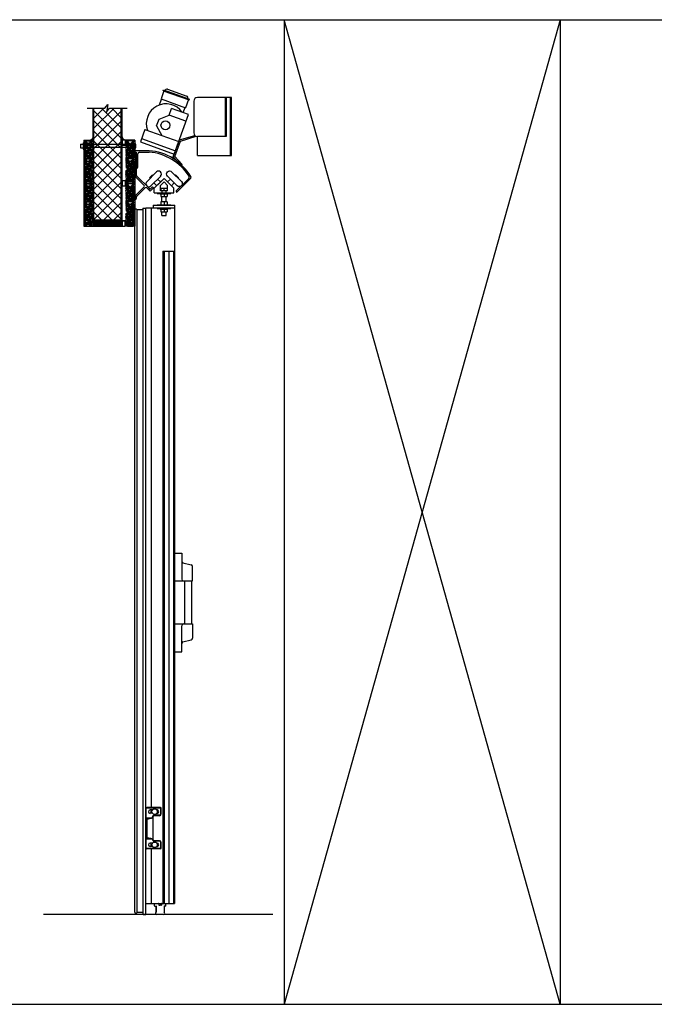
# Model space of a CAD drawing. Units: inches. Extents: x -62 to 1173, y -234 to 168.
# Drawn here: x 191 to 279, y -234 to -96 of the extents above; entities that cross this region are included whole.
import ezdxf

# ---------------------------------------------------------------- set-up
doc = ezdxf.new("R2010")
doc.units = ezdxf.units.IN
doc.header["$MEASUREMENT"] = 0
for name, color, linetype in [('A-DRAGON-CHANNEL', 3, 'Continuous'), ('A-DRAGON-DOOR-INTR', 150, 'Continuous'), ('A-DRAGON-GFX-1FIN', 9, 'Continuous'), ('A-DRAGON-INTR', 150, 'Continuous'), ('A-DRAGON-SCREW-HIDDEN', 1, 'Continuous'), ('A-DRAGON-SECTION', 4, 'Continuous'), ('A-DRAGON-WALL-PATT', 9, 'Continuous'), ('A-DRAGON-WALL-REFG', 2, 'Continuous')]:
    doc.layers.add(name, color=color, linetype=linetype)
pattern_1 = [(258.0128, (291.778797, -85.876357), (-1.214100514, -5.897114456), [0.067268, -6.659544]), (214.9697, (291.764826, -85.942158), (4.9461550513, 3.4330092006), [0.115434, -11.4279625]), (162.5104, (291.670233, -86.008318), (7.080125168, -2.263145797), [0.081394, -8.058016]), (297.2737, (291.563858, -86.214071), (-4.566989096, 8.91025317), [0.105119, -10.406779]), (322.8337, (291.612028, -86.307504), (-5.1650669016, 3.9461483926), [0.1030775, -10.2046865]), (27.2737, (291.69417, -86.369776), (-8.91025317, -4.566989096), [0.105119, -10.406779]), (67.6942, (291.787602, -86.321607), (-3.129170704, -7.5801247006), [0.1390145, -13.7624245]), (102.2553, (291.840365, -86.192994), (-2.468905484, 11.2762805004), [0.131244, -12.9931605]), (151.4296, (291.812506, -86.064741), (-6.71410394, 3.629160917), [0.105475, -10.4420365]), (205.2364, (291.719874, -86.0143), (5.013138014, 2.316991201), [0.120416, -5.9003815]), (252.3974, (291.610951, -86.065639), (-2.4461575853, -7.76313813), [0.155724, -15.4166875]), (168.8141, (291.99504, -85.9709), (-4.531089518, 0.848074311), [0.0531505, -5.261922]), (201.4692, (291.9429, -85.96059), (6.1291663594, 2.383970742), [0.1011185, -10.0107555]), (255, (291.8488, -85.9976), (0.2500001, -0.4330128), [0.0707105, -0.636396]), (233.1986, (291.788486, -85.96314), (1.66506306, 2.11602591), [0.038079, -3.7698075]), (321.8014, (291.76568, -85.99363), (-1.18301273, 1.04903825), [0.0538515, -2.638731]), (60.9638, (291.808, -86.02693), (0.79903663, 1.616025985), [0.0874645, -2.8280115]), (191.5651, (291.85045, -85.95046), (1.1160252, 0.0669881), [0.0632455, -1.5178935]), (46.3895, (291.514528, -86.13863), (3.580129793, 3.7990354985), [0.0886, -8.7714225]), (100.3462, (291.57564, -86.07448), (1.017951784, -5.763139457), [0.0743305, -7.358704]), (323.1986, (291.80045, -85.863857), (-2.11602591, 1.66506306), [0.0761575, -3.731729]), (13.6105, (291.86143, -85.909478), (-5.080126148, -1.200965601), [0.0886, -8.7714225]), (9.444, (291.66953, -86.407097), (-2.665063307, -0.38397679), [0.08544, -4.186562]), (324.7751, (291.75381, -86.393078), (-4.915060983, 3.513143155), [0.071589, -7.0873215]), (96.8014, (292.05478, -86.29437), (-0.383973955, 2.665063724), [0.0761575, -3.731729]), (47.354, (292.04576, -86.218748), (-4.629167373, -4.982048932), [0.0838155, -8.297712]), (99.444, (291.8426, -86.41687), (0.38397679, -2.665063307), [0.04272, -4.229282]), (131.3099, (292.0288, -86.30937), (-1.43301186, 1.48205173), [0.025495, -2.5240145]), (195.9638, (292.01197, -86.29022), (1.54903786, 0.31698828), [0.1030775, -1.958475]), (216.009, (291.912865, -86.318568), (4.080127082, 2.933012344), [0.095525, -9.4569615]), (333.6901, (291.8305, -86.0659), (-0.93301317, 0.61602488), [0.072111, -1.7306645]), (23.1572, (291.895137, -86.097863), (7.861217657, 3.3839709744), [0.125897, -12.4637815]), (90.9454, (292.01089, -86.048353), (0.017949277, -4.031089087), [0.051478, -5.096337]), (120, (292.01004, -85.9969), (-0.6830127, 0.1830127), [0.03, -0.47]), (150.2564, (291.896704, -86.310578), (3.482049207, -2.031091255), [0.069462, -6.87676]), (78.0128, (291.836394, -86.276116), (1.214100514, 5.897114456), [0.134536, -6.592276]), (30, (291.86434, -86.1445), (0.1830127, 0.6830127), [0.13, -0.37]), (355.3048, (291.97692, -86.079514), (-6.080126685, 0.531094077), [0.079057, -7.826637]), (284.0546, (292.05571, -86.085985), (0.56698738, -1.982050835), [0.072801, -3.567254]), (237.646, (292.07339, -86.156607), (-5.727237592, -9.0801293106), [0.1185325, -11.734737]), (205.4261, (292.009958, -86.256738), (-5.8791640666, -2.816989689), [0.1253995, -12.414537])]
pattern_2 = [(258.0128, (291.778797, -79.876357), (-1.214100514, -5.897114456), [0.067268, -6.659544]), (214.9697, (291.764826, -79.942158), (4.9461550513, 3.4330092006), [0.115434, -11.4279625]), (162.5104, (291.670233, -80.008318), (7.080125168, -2.263145797), [0.081394, -8.058016]), (297.2737, (291.563858, -80.214071), (-4.566989096, 8.91025317), [0.105119, -10.406779]), (322.8337, (291.612028, -80.307504), (-5.1650669016, 3.9461483926), [0.1030775, -10.2046865]), (27.2737, (291.69417, -80.369776), (-8.91025317, -4.566989096), [0.105119, -10.406779]), (67.6942, (291.787602, -80.321607), (-3.129170704, -7.5801247006), [0.1390145, -13.7624245]), (102.2553, (291.840365, -80.192994), (-2.468905484, 11.2762805004), [0.131244, -12.9931605]), (151.4296, (291.812506, -80.064741), (-6.71410394, 3.629160917), [0.105475, -10.4420365]), (205.2364, (291.719874, -80.0143), (5.013138014, 2.316991201), [0.120416, -5.9003815]), (252.3974, (291.610951, -80.065639), (-2.4461575853, -7.76313813), [0.155724, -15.4166875]), (168.8141, (291.99504, -79.9709), (-4.531089518, 0.848074311), [0.0531505, -5.261922]), (201.4692, (291.9429, -79.96059), (6.1291663594, 2.383970742), [0.1011185, -10.0107555]), (255, (291.8488, -79.9976), (0.2500001, -0.4330128), [0.0707105, -0.636396]), (233.1986, (291.788486, -79.96314), (1.66506306, 2.11602591), [0.038079, -3.7698075]), (321.8014, (291.76568, -79.99363), (-1.18301273, 1.04903825), [0.0538515, -2.638731]), (60.9638, (291.808, -80.02693), (0.79903663, 1.616025985), [0.0874645, -2.8280115]), (191.5651, (291.85045, -79.95046), (1.1160252, 0.0669881), [0.0632455, -1.5178935]), (46.3895, (291.514528, -80.13863), (3.580129793, 3.7990354985), [0.0886, -8.7714225]), (100.3462, (291.57564, -80.07448), (1.017951784, -5.763139457), [0.0743305, -7.358704]), (323.1986, (291.80045, -79.863857), (-2.11602591, 1.66506306), [0.0761575, -3.731729]), (13.6105, (291.86143, -79.909478), (-5.080126148, -1.200965601), [0.0886, -8.7714225]), (9.444, (291.66953, -80.407097), (-2.665063307, -0.38397679), [0.08544, -4.186562]), (324.7751, (291.75381, -80.393078), (-4.915060983, 3.513143155), [0.071589, -7.0873215]), (96.8014, (292.05478, -80.29437), (-0.383973955, 2.665063724), [0.0761575, -3.731729]), (47.354, (292.04576, -80.218748), (-4.629167373, -4.982048932), [0.0838155, -8.297712]), (99.444, (291.8426, -80.41687), (0.38397679, -2.665063307), [0.04272, -4.229282]), (131.3099, (292.0288, -80.30937), (-1.43301186, 1.48205173), [0.025495, -2.5240145]), (195.9638, (292.01197, -80.29022), (1.54903786, 0.31698828), [0.1030775, -1.958475]), (216.009, (291.912865, -80.318568), (4.080127082, 2.933012344), [0.095525, -9.4569615]), (333.6901, (291.8305, -80.0659), (-0.93301317, 0.61602488), [0.072111, -1.7306645]), (23.1572, (291.895137, -80.097863), (7.861217657, 3.3839709744), [0.125897, -12.4637815]), (90.9454, (292.01089, -80.048353), (0.017949277, -4.031089087), [0.051478, -5.096337]), (120, (292.01004, -79.9969), (-0.6830127, 0.1830127), [0.03, -0.47]), (150.2564, (291.896704, -80.310578), (3.482049207, -2.031091255), [0.069462, -6.87676]), (78.0128, (291.836394, -80.276116), (1.214100514, 5.897114456), [0.134536, -6.592276]), (30, (291.86434, -80.1445), (0.1830127, 0.6830127), [0.13, -0.37]), (355.3048, (291.97692, -80.079514), (-6.080126685, 0.531094077), [0.079057, -7.826637]), (284.0546, (292.05571, -80.085985), (0.56698738, -1.982050835), [0.072801, -3.567254]), (237.646, (292.07339, -80.156607), (-5.727237592, -9.0801293106), [0.1185325, -11.734737]), (205.4261, (292.009958, -80.256738), (-5.8791640666, -2.816989689), [0.1253995, -12.414537])]
pattern_3 = [(281.9872, (114.758137, -85.876357), (1.214100514, -5.897114456), [0.067268, -6.659544]), (325.0303, (114.772108, -85.942158), (-4.9461550513, 3.4330092006), [0.115434, -11.4279625]), (17.4896, (114.8667, -86.008318), (-7.080125168, -2.263145797), [0.081394, -8.058016]), (242.7263, (114.973076, -86.214071), (4.566989096, 8.91025317), [0.105119, -10.406779]), (217.1663, (114.924906, -86.307504), (5.1650669016, 3.9461483926), [0.1030775, -10.2046865]), (152.7263, (114.842765, -86.369776), (8.91025317, -4.566989096), [0.105119, -10.406779]), (112.3058, (114.749332, -86.321607), (3.129170704, -7.5801247006), [0.1390145, -13.7624245]), (77.7447, (114.69657, -86.192994), (2.468905484, 11.2762805004), [0.131244, -12.9931605]), (28.5704, (114.724428, -86.064741), (6.71410394, 3.629160917), [0.105475, -10.4420365]), (334.7636, (114.81706, -86.0143), (-5.013138014, 2.316991201), [0.120416, -5.9003815]), (287.6026, (114.925983, -86.065639), (2.4461575853, -7.76313813), [0.155724, -15.4166875]), (11.1859, (114.541893, -85.9709), (4.531089518, 0.848074311), [0.0531505, -5.261922]), (338.5308, (114.594034, -85.96059), (-6.1291663594, 2.383970742), [0.1011185, -10.0107555]), (285, (114.68814, -85.9976), (-0.2500001, -0.4330128), [0.0707105, -0.636396]), (306.8014, (114.74845, -85.96314), (-1.66506306, 2.11602591), [0.038079, -3.7698075]), (218.1986, (114.77126, -85.99363), (1.18301273, 1.04903825), [0.0538515, -2.638731]), (119.0362, (114.72894, -86.02693), (-0.79903663, 1.616025985), [0.0874645, -2.8280115]), (348.4349, (114.68649, -85.95046), (-1.1160252, 0.0669881), [0.0632455, -1.5178935]), (133.6105, (115.022406, -86.13863), (-3.580129793, 3.7990354985), [0.0886, -8.7714225]), (79.6538, (114.961294, -86.07448), (-1.017951784, -5.763139457), [0.0743305, -7.358704]), (216.8014, (114.736486, -85.863857), (2.11602591, 1.66506306), [0.0761575, -3.731729]), (166.3895, (114.675505, -85.909478), (5.080126148, -1.200965601), [0.0886, -8.7714225]), (170.556, (114.867406, -86.407097), (2.665063307, -0.38397679), [0.08544, -4.186562]), (215.2249, (114.783124, -86.393078), (4.915060983, 3.513143155), [0.071589, -7.0873215]), (83.1986, (114.482156, -86.29437), (0.383973955, 2.665063724), [0.0761575, -3.731729]), (132.646, (114.491175, -86.218748), (4.629167373, -4.982048932), [0.0838155, -8.297712]), (80.556, (114.69433, -86.41687), (-0.38397679, -2.665063307), [0.04272, -4.229282]), (48.6901, (114.50814, -86.30937), (1.43301186, 1.48205173), [0.025495, -2.5240145]), (344.0362, (114.52497, -86.29022), (-1.54903786, 0.31698828), [0.1030775, -1.958475]), (323.991, (114.62407, -86.318568), (-4.080127082, 2.933012344), [0.095525, -9.4569615]), (206.3099, (114.70644, -86.0659), (0.93301317, 0.61602488), [0.072111, -1.7306645]), (156.8428, (114.641797, -86.097863), (-7.861217657, 3.3839709744), [0.125897, -12.4637815]), (89.0546, (114.526044, -86.048353), (-0.017949277, -4.031089087), [0.051478, -5.096337]), (60, (114.5269, -85.9969), (0.6830127, 0.1830127), [0.03, -0.47]), (29.7436, (114.64023, -86.310578), (-3.482049207, -2.031091255), [0.069462, -6.87676]), (101.9872, (114.70054, -86.276116), (-1.214100514, 5.897114456), [0.134536, -6.592276]), (150, (114.6726, -86.1445), (-0.1830127, 0.6830127), [0.13, -0.37]), (184.6952, (114.560015, -86.079514), (6.080126685, 0.531094077), [0.079057, -7.826637]), (255.9454, (114.48122, -86.085985), (-0.56698738, -1.982050835), [0.072801, -3.567254]), (302.354, (114.463544, -86.156607), (5.727237592, -9.0801293106), [0.1185325, -11.734737]), (334.5739, (114.526976, -86.256738), (5.8791640666, -2.816989689), [0.1253995, -12.414537])]

# ---------------------------------------------------------------- blocks, each defined once
blk = doc.blocks.new('roller rail')
for p, q in [((3.29, 0.24), (5.07, 2.02)), ((4.96, 2.62), (4.82, 2.47)), ((5.07, 2.23), (4.82, 2.47)), ((5.45, 2.12), (4.96, 2.62)), ((4.99, 1.66), (5.45, 2.12)), ((6.2, 0.24), (4.99, 1.45)), ((0, 0.2), (3.19, 0.2)), ((0, 0), (0, 0.2)), ((0, 0), (3.19, 0)), ((3.44, 0.1), (4.64, 1.31)), ((6.06, 0.1), (4.85, 1.31)), ((6.31, 0.2), (6.48, 0.2)), ((6.31, 0), (6.58, 0)), ((6.58, 0), (6.58, 0.1))]:
    blk.add_line(p, q)
for centre, radius, start, end in [((5.1, 1.56), 0.15, 135, 225), ((4.96, 2.12), 0.15, 315, 45), ((3.19, 0.35), 0.15, 270, 315), ((3.19, 0.35), 0.35, 270, 315), ((4.75, 1.2), 0.15, 45, 135), ((6.31, 0.35), 0.35, 225, 270), ((6.31, 0.35), 0.15, 225, 270), ((6.48, 0.1), 0.1, 0, 90)]:
    blk.add_arc(centre, radius, start, end)
blk = doc.blocks.new('wheel1')
for p, q in [((-1.4, 0.57), (-0.04, 1.93)), ((-0.99, 1.12), (-0.59, 1.52)), ((-0.59, 1.52), (-0.52, 1.45)), ((-0.99, 1.12), (-0.92, 1.05)), ((-0.82, -0.02), (0.55, 1.35)), ((-0.79, 1.32), (-0.72, 1.25)), ((0, 0), (-0.4, 0.4)), ((0.53, 0.53), (0.13, 0.93))]:
    blk.add_line(p, q)
for centre, start, end in [((0.25, 1.64), 315, 135), ((-1.11, 0.28), 135, 315)]:
    blk.add_arc(centre, 0.412, start, end)
blk = doc.blocks.new('A$C632F5389')
for p, q in [((2, 9.03), (0, 9.03)), ((0, 9.03), (0, 8.83)), ((0, 8.83), (0.2, 8.83)), ((0.4, 6.72), (0.4, 8.58)), ((0.65, 8.83), (2, 8.83)), ((2.7, 3.79), (4.07, 5.17)), ((3.19, 4.28), (3.72, 4.81)), ((3.57, 4.17), (4.07, 4.67)), ((3.57, 3.42), (3.57, 4.17)), ((5.45, 3.79), (4.07, 5.17)), ((4.57, 4.17), (4.07, 4.67)), ((4.57, 3.42), (4.57, 4.17)), ((5.77, 3.42), (7.51, 5.17)), ((5.91, 3.28), (7.77, 5.14)), ((2.7, 3.17), (2.7, 3.79)), ((2.7, 3.17), (5.45, 3.17)), ((3.12, 3.08), (3.12, 3.17)), ((3.12, 3.08), (5.03, 3.08)), ((3.55, 3.08), (3.55, 3.01)), ((3.55, 3.01), (4.6, 3.01)), ((3.76, 3.42), (3.57, 3.42)), ((3.62, 3.82), (4.52, 3.82)), ((3.62, 3.82), (3.62, 3.42)), ((3.62, 3.01), (3.62, 2.63)), ((3.76, 3.42), (3.76, 3.17)), ((4.39, 3.42), (3.76, 3.42)), ((4.07, 3.42), (4.07, 3.82)), ((4.07, 3.01), (4.07, 2.63)), ((4.57, 3.42), (4.39, 3.42)), ((4.39, 3.17), (4.39, 3.42)), ((4.52, 3.82), (4.52, 3.42)), ((4.52, 3.01), (4.52, 2.63)), ((4.6, 3.08), (4.6, 3.01)), ((5.03, 3.17), (5.03, 3.08)), ((5.45, 3.17), (5.45, 3.79)), ((2.57, 1.42), (2.57, 1.04)), ((2.57, 1.42), (5.57, 1.42)), ((3.12, 1.5), (5.03, 1.5)), ((3.12, 1.42), (3.12, 1.5)), ((3.62, 2.63), (4.52, 2.63)), ((3.62, 1.88), (3.62, 1.5)), ((4.52, 1.88), (3.62, 1.88)), ((3.76, 1.88), (3.76, 2.63)), ((4.07, 1.88), (4.07, 1.5)), ((4.39, 1.88), (4.39, 2.63)), ((4.52, 1.88), (4.52, 1.5)), ((5.03, 1.5), (5.03, 1.42)), ((5.57, 1.04), (5.57, 1.42)), ((5.57, 1.04), (2.57, 1.04)), ((3.12, 0.96), (3.12, 1.04)), ((3.12, 0.96), (5.03, 0.96)), ((3.55, 0.96), (3.55, 0.88)), ((3.55, 0.88), (4.6, 0.88)), ((3.62, 0.88), (3.62, 0.5)), ((3.62, 0.5), (4.52, 0.5)), ((3.76, 0), (3.76, 0.5)), ((3.76, 0), (4.39, 0)), ((4.07, 0.88), (4.07, 0.5)), ((4.39, 0), (4.39, 0.5)), ((4.52, 0.88), (4.52, 0.5)), ((4.6, 0.96), (4.6, 0.88)), ((5.03, 1.04), (5.03, 0.96))]:
    blk.add_line(p, q)
for centre, radius, start, end in [((0.65, 8.58), 0.25, 90, 180), ((1.4, 1.58), 7.48, 31.1167, 85.4074), ((1.4, 1.57), 7.29, 32.4189, 85.251), ((0.21, 6.72), 0.188, 270, 0), ((7.34, 5.34), 0.25, 315, 32.2158), ((7.59, 5.31), 0.25, 315, 30.9304), ((5.84, 3.35), 0.1, 135, 315)]:
    blk.add_arc(centre, radius, start, end)
at = {"rotation": 270}
blk.add_blockref('roller rail', (0, 8.83), dxfattribs=at)
blk.add_blockref('wheel1', (3.05, 4.14))
at = {"xscale": -1}
blk.add_blockref('wheel1', (5.09, 4.15), dxfattribs=at)
blk = doc.blocks.new('Face Casing - Backup Casing')
at = {"layer": 'A-DRAGON-DOOR-INTR'}
for p, q in [((-6, 1.25), (0, 1.25)), ((-6, 1.25), (-6, 0)), ((-6, 1.25), (0, 1.25)), ((-6, 1.25), (-6, 0)), ((-6, 1.25), (0, 1.25)), ((-6, 1.25), (-6, 0)), ((-6, 0), (-5.5, 0)), ((-6, 0), (-5.5, 0)), ((-6, 0), (-5.5, 0)), ((-5.88, 1.12), (-5.75, 1.12)), ((-5.88, 1.12), (-5.88, 0.12)), ((-5.88, 1.12), (-5.75, 1.12)), ((-5.88, 1.12), (-5.88, 0.12)), ((-5.88, 1.12), (-5.75, 1.12)), ((-5.88, 1.12), (-5.88, 0.12)), ((-5.75, 0.12), (-5.88, 0.12)), ((-5.75, 0.12), (-5.88, 0.12)), ((-5.75, 0.12), (-5.88, 0.12)), ((-5.75, 0.88), (-5.75, 1.12)), ((-5.75, 0.88), (-5.75, 1.12)), ((-5.75, 0.88), (-5.75, 1.12)), ((-5.62, 0.88), (-5.75, 0.88)), ((-5.62, 0.88), (-5.75, 0.88)), ((-5.62, 0.88), (-5.75, 0.88)), ((-5.62, 0.38), (-5.75, 0.38)), ((-5.75, 0.38), (-5.75, 0.12)), ((-5.62, 0.38), (-5.75, 0.38)), ((-5.75, 0.38), (-5.75, 0.12)), ((-5.62, 0.38), (-5.75, 0.38)), ((-5.75, 0.38), (-5.75, 0.12)), ((-5.62, 1.12), (-5.62, 0.88)), ((-5.62, 1.12), (-3.5, 1.12)), ((-5.62, 1.12), (-5.62, 0.88)), ((-5.62, 1.12), (-3.5, 1.12)), ((-5.62, 1.12), (-5.62, 0.88)), ((-5.62, 1.12), (-3.5, 1.12)), ((-5.62, 0.12), (-5.62, 0.38)), ((-5.62, 0.12), (-5.62, 0.38)), ((-5.62, 0.12), (-5.62, 0.38)), ((-5.5, 0.12), (-5.62, 0.12)), ((-5.5, 0.12), (-5.62, 0.12)), ((-5.5, 0.12), (-5.62, 0.12)), ((-5.5, 0), (-5.5, 0.12)), ((-5.5, 0), (-5.5, 0.12)), ((-5.5, 0), (-5.5, 0.12)), ((-3.5, 1.12), (-3.5, 0)), ((-3.5, 1.12), (-3.5, 0)), ((-3.5, 1.12), (-3.5, 0)), ((-3.5, 0), (-3, 0)), ((-3.5, 0), (-3, 0)), ((-3.5, 0), (-3, 0)), ((-3.37, 1.12), (-3.37, 0.12)), ((-3.37, 1.12), (-3.25, 1.12)), ((-3.37, 1.12), (-3.37, 0.12)), ((-3.37, 1.12), (-3.25, 1.12)), ((-3.37, 1.12), (-3.37, 0.12)), ((-3.37, 1.12), (-3.25, 1.12)), ((-3.25, 0.12), (-3.37, 0.12)), ((-3.25, 0.12), (-3.37, 0.12)), ((-3.25, 0.12), (-3.37, 0.12)), ((-3.25, 0.88), (-3.25, 1.12)), ((-3.25, 0.88), (-3.25, 1.12)), ((-3.25, 0.88), (-3.25, 1.12)), ((-3.12, 0.88), (-3.25, 0.88)), ((-3.12, 0.88), (-3.25, 0.88)), ((-3.12, 0.88), (-3.25, 0.88)), ((-3.12, 0.38), (-3.25, 0.38)), ((-3.25, 0.38), (-3.25, 0.12)), ((-3.12, 0.38), (-3.25, 0.38)), ((-3.25, 0.38), (-3.25, 0.12)), ((-3.12, 0.38), (-3.25, 0.38)), ((-3.25, 0.38), (-3.25, 0.12)), ((-3.12, 1.12), (-3.12, 0.88)), ((-3.12, 1.12), (-0.36, 1.12)), ((-3.12, 1.12), (-3.12, 0.88)), ((-3.12, 1.12), (-0.36, 1.12)), ((-3.12, 1.12), (-3.12, 0.88)), ((-3.12, 1.12), (-0.36, 1.12)), ((-3.12, 0.12), (-3.12, 0.38)), ((-3.12, 0.12), (-3.12, 0.38)), ((-3.12, 0.12), (-3.12, 0.38)), ((-3, 0.12), (-3.12, 0.12)), ((-3, 0.12), (-3.12, 0.12)), ((-3, 0.12), (-3.12, 0.12)), ((-3, 0), (-3, 0.12)), ((-3, 0), (-3, 0.12)), ((-3, 0), (-3, 0.12)), ((-0.36, 0.12), (-0.48, 0.12)), ((-0.48, 0.12), (-0.48, 0)), ((-0.36, 0.12), (-0.48, 0.12)), ((-0.48, 0.12), (-0.48, 0)), ((-0.36, 0.12), (-0.48, 0.12)), ((-0.48, 0.12), (-0.48, 0)), ((-0.48, 0), (0, 0)), ((-0.48, 0), (0, 0)), ((-0.48, 0), (0, 0)), ((-0.36, 1.12), (-0.36, 0.12)), ((-0.36, 1.12), (-0.36, 0.12)), ((-0.36, 1.12), (-0.36, 0.12)), ((-0.22, 1.02), (-0.23, 1.02)), ((-0.23, 1.02), (-0.23, 0.23)), ((-0.22, 1.02), (-0.23, 1.02)), ((-0.23, 1.02), (-0.23, 0.23)), ((-0.22, 1.02), (-0.23, 1.02)), ((-0.23, 1.02), (-0.23, 0.23)), ((-0.22, 0.23), (-0.23, 0.23)), ((-0.22, 0.23), (-0.23, 0.23)), ((-0.22, 0.23), (-0.23, 0.23)), ((-0.06, 1.02), (-0.14, 1.02)), ((-0.06, 1.02), (-0.14, 1.02)), ((-0.06, 1.02), (-0.14, 1.02)), ((-0.06, 0.23), (-0.14, 0.23)), ((-0.06, 0.23), (-0.14, 0.23)), ((-0.06, 0.23), (-0.14, 0.23)), ((-0.06, 0.88), (-0.06, 1.02)), ((-0.06, 0.88), (-0.06, 1.02)), ((-0.06, 0.88), (-0.06, 1.02)), ((0, 0.88), (-0.06, 0.88)), ((0, 0.88), (-0.06, 0.88)), ((0, 0.88), (-0.06, 0.88)), ((0, 0.38), (-0.06, 0.38)), ((-0.06, 0.38), (-0.06, 0.23)), ((0, 0.38), (-0.06, 0.38)), ((-0.06, 0.38), (-0.06, 0.23)), ((0, 0.38), (-0.06, 0.38)), ((-0.06, 0.38), (-0.06, 0.23)), ((0, 1.25), (0, 0.88)), ((0, 1.25), (0, 0.88)), ((0, 1.25), (0, 0.88)), ((0, 0.38), (0, 0)), ((0, 0.38), (0, 0)), ((0, 0.38), (0, 0))]:
    blk.add_line(p, q, dxfattribs=at)
for centre, start, end in [((-0.18, 1.07), 313.9455, 226.0545), ((-0.18, 1.07), 313.9455, 226.0545), ((-0.18, 1.07), 313.9455, 226.0545), ((-0.18, 0.18), 133.9455, 46.0545), ((-0.18, 0.18), 133.9455, 46.0545), ((-0.18, 0.18), 133.9455, 46.0545)]:
    blk.add_arc(centre, 0.0625, start, end, dxfattribs=at)
blk = doc.blocks.new('A$C4C671529')
at = {"layer": 'A-DRAGON-CHANNEL'}
for p, q in [((0, 1), (0, 0)), ((0.62, 0), (0.98, 0.35)), ((0.98, 0.35), (3.33, 0.35)), ((0, 0), (0.62, 0))]:
    blk.add_line(p, q, dxfattribs=at)
blk = doc.blocks.new('A$C570B1187')
at = {"layer": 'A-DRAGON-CHANNEL'}
for p, q in [((0.18, 0.12), (0.06, 0.12)), ((0.18, 0), (0.18, 0.12)), ((0.62, 0), (0.62, 0.12)), ((0.74, 0.12), (0.62, 0.12)), ((0, 0), (0.8, 0))]:
    blk.add_line(p, q, dxfattribs=at)
blk = doc.blocks.new('A$C32F91B67')
for p, q in [((0, 0.37), (0.69, 0.37)), ((0, 0.37), (0, 0)), ((0.69, 0), (0.69, 0.37)), ((0.69, 0), (0, 0))]:
    blk.add_line(p, q)
blk = doc.blocks.new('A$C0C3A757F')
for p, q in [((3.28, 10.4), (2.88, 9.28)), ((3.19, 10.43), (3.23, 10.55)), ((3.19, 10.43), (6.78, 9.15)), ((3.23, 10.55), (6.82, 9.27)), ((3.44, 10.48), (3.44, 10.48)), ((3.76, 10.63), (6.46, 9.66)), ((2.64, 8.44), (2.94, 9.26)), ((2.88, 9.28), (6.29, 8.06)), ((6.69, 9.18), (6.29, 8.06)), ((6.62, 9.34), (6.62, 9.34)), ((6.78, 9.15), (6.82, 9.27)), ((7.44, 8.97), (7.44, 4.54)), ((12.69, 9.47), (7.94, 9.47)), ((11.81, 9.47), (11.81, 4.04)), ((11.94, 9.47), (11.94, 4.04)), ((12.56, 1.38), (12.56, 9.47)), ((12.69, 1.38), (12.69, 9.47)), ((2.6, 6.46), (4, 7.03)), ((4, 7.03), (4.33, 7.97)), ((6.35, 6.18), (4, 7.03)), ((6.69, 7.13), (4.33, 7.97)), ((4.71, 1.59), (6.69, 7.13)), ((5.98, 7.38), (6.23, 8.08)), ((2.26, 5.52), (2.6, 6.46)), ((2.26, 5.52), (2.99, 4.2)), ((0.63, 5.04), (0, 3.28)), ((0.63, 5.04), (5.34, 3.36)), ((5.44, 3.56), (7.57, 4.2)), ((0, 3.28), (4.71, 1.59)), ((0.17, 3.75), (4.88, 2.06)), ((4.56, 1.19), (5.44, 3.56)), ((4.78, 1.23), (5.58, 3.41)), ((5.58, 3.41), (7.77, 4.07)), ((11.94, 4.04), (7.94, 4.04)), ((7.94, 1.38), (7.94, 4.04)), ((7.94, 1.38), (12.69, 1.38)), ((5.69, 0), (4.56, 1.19)), ((5.82, 0.13), (4.78, 1.23)), ((5.69, 0), (5.82, 0.13))]:
    blk.add_line(p, q)
blk.add_circle((3.49, 5.61), 0.625)
for centre, radius, start, end in [((3.67, 10.39), 0.25, 70.3213, 160.3213), ((6.38, 9.43), 0.25, 340.3213, 70.3213), ((3.57, 5.85), 2.75, 35.2245, 199.8425), ((7.94, 8.97), 0.5, 90, 180), ((7.94, 4.54), 0.5, 180, 270)]:
    blk.add_arc(centre, radius, start, end)

msp = doc.modelspace()

# ---------------------------------------------------------------- hatches: boundary and pattern name
at = {"layer": 'A-DRAGON-WALL-PATT'}
h = msp.add_hatch(dxfattribs=at)
h.set_pattern_fill('ANSI37', color=256, scale=8, style=0)
h.set_pattern_definition([(45, (292.154, -82.659), (-0.707107, 0.707107), []), (135, (292.154, -82.659), (-0.707107, -0.707107), [])])
h.paths.add_polyline_path([(204.94, -108.66), (203.28, -108.66), (202.87, -109.2), (203.06, -108.13), (202.65, -108.66), (201.13, -108.66), (201.13, -113.74), (204.94, -113.74)])
edge = h.paths.add_edge_path()
edge.add_line((204.94, -114.12), (201.13, -114.12))
edge.add_line((201.13, -114.12), (201.13, -124.27))
edge.add_line((201.13, -124.27), (202.14, -124.27))
edge.add_ellipse((202.2, -124.32), major_axis=(0.125, 0), ratio=0.4, start_angle=61.045, end_angle=118.955, ccw=False)
edge.add_line((202.26, -124.27), (204.94, -124.27))
edge.add_line((204.94, -124.27), (204.94, -114.12))
h.paths.add_polyline_path([(204.94, -113.74), (201.13, -113.74), (201.13, -114.12), (204.94, -114.12)])
h = msp.add_hatch(dxfattribs=at)
h.set_pattern_fill('GRAVEL', color=256, scale=0.5, angle=30, style=0)
h.set_pattern_definition([(281.9872, (114.758137, -79.876357), (1.214100514, -5.897114456), [0.067268, -6.659544]), (325.0303, (114.772108, -79.942158), (-4.9461550513, 3.4330092006), [0.115434, -11.4279625]), (17.4896, (114.8667, -80.008318), (-7.080125168, -2.263145797), [0.081394, -8.058016]), (242.7263, (114.973076, -80.214071), (4.566989096, 8.91025317), [0.105119, -10.406779]), (217.1663, (114.924906, -80.307504), (5.1650669016, 3.9461483926), [0.1030775, -10.2046865]), (152.7263, (114.842765, -80.369776), (8.91025317, -4.566989096), [0.105119, -10.406779]), (112.3058, (114.749332, -80.321607), (3.129170704, -7.5801247006), [0.1390145, -13.7624245]), (77.7447, (114.69657, -80.192994), (2.468905484, 11.2762805004), [0.131244, -12.9931605]), (28.5704, (114.724428, -80.064741), (6.71410394, 3.629160917), [0.105475, -10.4420365]), (334.7636, (114.81706, -80.0143), (-5.013138014, 2.316991201), [0.120416, -5.9003815]), (287.6026, (114.925983, -80.065639), (2.4461575853, -7.76313813), [0.155724, -15.4166875]), (11.1859, (114.541893, -79.9709), (4.531089518, 0.848074311), [0.0531505, -5.261922]), (338.5308, (114.594034, -79.96059), (-6.1291663594, 2.383970742), [0.1011185, -10.0107555]), (285, (114.68814, -79.9976), (-0.2500001, -0.4330128), [0.0707105, -0.636396]), (306.8014, (114.74845, -79.96314), (-1.66506306, 2.11602591), [0.038079, -3.7698075]), (218.1986, (114.77126, -79.99363), (1.18301273, 1.04903825), [0.0538515, -2.638731]), (119.0362, (114.72894, -80.02693), (-0.79903663, 1.616025985), [0.0874645, -2.8280115]), (348.4349, (114.68649, -79.95046), (-1.1160252, 0.0669881), [0.0632455, -1.5178935]), (133.6105, (115.022406, -80.13863), (-3.580129793, 3.7990354985), [0.0886, -8.7714225]), (79.6538, (114.961294, -80.07448), (-1.017951784, -5.763139457), [0.0743305, -7.358704]), (216.8014, (114.736486, -79.863857), (2.11602591, 1.66506306), [0.0761575, -3.731729]), (166.3895, (114.675505, -79.909478), (5.080126148, -1.200965601), [0.0886, -8.7714225]), (170.556, (114.867406, -80.407097), (2.665063307, -0.38397679), [0.08544, -4.186562]), (215.2249, (114.783124, -80.393078), (4.915060983, 3.513143155), [0.071589, -7.0873215]), (83.1986, (114.482156, -80.29437), (0.383973955, 2.665063724), [0.0761575, -3.731729]), (132.646, (114.491175, -80.218748), (4.629167373, -4.982048932), [0.0838155, -8.297712]), (80.556, (114.69433, -80.41687), (-0.38397679, -2.665063307), [0.04272, -4.229282]), (48.6901, (114.50814, -80.30937), (1.43301186, 1.48205173), [0.025495, -2.5240145]), (344.0362, (114.52497, -80.29022), (-1.54903786, 0.31698828), [0.1030775, -1.958475]), (323.991, (114.62407, -80.318568), (-4.080127082, 2.933012344), [0.095525, -9.4569615]), (206.3099, (114.70644, -80.0659), (0.93301317, 0.61602488), [0.072111, -1.7306645]), (156.8428, (114.641797, -80.097863), (-7.861217657, 3.3839709744), [0.125897, -12.4637815]), (89.0546, (114.526044, -80.048353), (-0.017949277, -4.031089087), [0.051478, -5.096337]), (60, (114.5269, -79.9969), (0.6830127, 0.1830127), [0.03, -0.47]), (29.7436, (114.64023, -80.310578), (-3.482049207, -2.031091255), [0.069462, -6.87676]), (101.9872, (114.70054, -80.276116), (-1.214100514, 5.897114456), [0.134536, -6.592276]), (150, (114.6726, -80.1445), (-0.1830127, 0.6830127), [0.13, -0.37]), (184.6952, (114.560015, -80.079514), (6.080126685, 0.531094077), [0.079057, -7.826637]), (255.9454, (114.48122, -80.085985), (-0.56698738, -1.982050835), [0.072801, -3.567254]), (302.354, (114.463544, -80.156607), (5.727237592, -9.0801293106), [0.1185325, -11.734737]), (334.5739, (114.526976, -80.256738), (5.8791640666, -2.816989689), [0.1253995, -12.414537])])
h.paths.add_polyline_path([(200.96, -113.6), (200.96, -115.6), (199.83, -115.6), (199.83, -113.48), (200.83, -113.48), (200.83, -113.6)])
h = msp.add_hatch(dxfattribs=at)
h.set_pattern_fill('GRAVEL', color=256, scale=0.5, angle=30, style=0)
h.set_pattern_definition(pattern_2)
h.paths.add_polyline_path([(205.58, -113.6), (205.58, -115.6), (206.71, -115.6), (206.71, -113.48), (205.71, -113.48), (205.71, -113.6)])
h = msp.add_hatch(dxfattribs=at)
h.set_pattern_fill('GRAVEL', color=256, scale=0.5, angle=30, style=0)
h.set_pattern_definition([(281.9872, (114.758137, -79.876357), (1.214100514, -5.897114456), [0.067268, -6.659544]), (325.0303, (114.772108, -79.942158), (-4.9461550513, 3.4330092006), [0.115434, -11.4279625]), (17.4896, (114.8667, -80.008318), (-7.080125168, -2.263145797), [0.081394, -8.058016]), (242.7263, (114.973076, -80.214071), (4.566989096, 8.91025317), [0.105119, -10.406779]), (217.1663, (114.924906, -80.307504), (5.1650669016, 3.9461483926), [0.1030775, -10.2046865]), (152.7263, (114.842765, -80.369776), (8.91025317, -4.566989096), [0.105119, -10.406779]), (112.3058, (114.749332, -80.321607), (3.129170704, -7.5801247006), [0.1390145, -13.7624245]), (77.7447, (114.69657, -80.192994), (2.468905484, 11.2762805004), [0.131244, -12.9931605]), (28.5704, (114.724428, -80.064741), (6.71410394, 3.629160917), [0.105475, -10.4420365]), (334.7636, (114.81706, -80.0143), (-5.013138014, 2.316991201), [0.120416, -5.9003815]), (287.6026, (114.925983, -80.065639), (2.4461575853, -7.76313813), [0.155724, -15.4166875]), (11.1859, (114.541893, -79.9709), (4.531089518, 0.848074311), [0.0531505, -5.261922]), (338.5308, (114.594034, -79.96059), (-6.1291663594, 2.383970742), [0.1011185, -10.0107555]), (285, (114.68814, -79.9976), (-0.2500001, -0.4330128), [0.0707105, -0.636396]), (306.8014, (114.74845, -79.96314), (-1.66506306, 2.11602591), [0.038079, -3.7698075]), (218.1986, (114.77126, -79.99363), (1.18301273, 1.04903825), [0.0538515, -2.638731]), (119.0362, (114.72894, -80.02693), (-0.79903663, 1.616025985), [0.0874645, -2.8280115]), (348.4349, (114.68649, -79.95046), (-1.1160252, 0.0669881), [0.0632455, -1.5178935]), (133.6105, (115.022406, -80.13863), (-3.580129793, 3.7990354985), [0.0886, -8.7714225]), (79.6538, (114.961294, -80.07448), (-1.017951784, -5.763139457), [0.0743305, -7.358704]), (216.8014, (114.736486, -79.863857), (2.11602591, 1.66506306), [0.0761575, -3.731729]), (166.3895, (114.675505, -79.909478), (5.080126148, -1.200965601), [0.0886, -8.7714225]), (170.556, (114.867406, -80.407097), (2.665063307, -0.38397679), [0.08544, -4.186562]), (215.2249, (114.783124, -80.393078), (4.915060983, 3.513143155), [0.071589, -7.0873215]), (83.1986, (114.482156, -80.29437), (0.383973955, 2.665063724), [0.0761575, -3.731729]), (132.646, (114.491175, -80.218748), (4.629167373, -4.982048932), [0.0838155, -8.297712]), (80.556, (114.69433, -80.41687), (-0.38397679, -2.665063307), [0.04272, -4.229282]), (48.6901, (114.50814, -80.30937), (1.43301186, 1.48205173), [0.025495, -2.5240145]), (344.0362, (114.52497, -80.29022), (-1.54903786, 0.31698828), [0.1030775, -1.958475]), (323.991, (114.62407, -80.318568), (-4.080127082, 2.933012344), [0.095525, -9.4569615]), (206.3099, (114.70644, -80.0659), (0.93301317, 0.61602488), [0.072111, -1.7306645]), (156.8428, (114.641797, -80.097863), (-7.861217657, 3.3839709744), [0.125897, -12.4637815]), (89.0546, (114.526044, -80.048353), (-0.017949277, -4.031089087), [0.051478, -5.096337]), (60, (114.5269, -79.9969), (0.6830127, 0.1830127), [0.03, -0.47]), (29.7436, (114.64023, -80.310578), (-3.482049207, -2.031091255), [0.069462, -6.87676]), (101.9872, (114.70054, -80.276116), (-1.214100514, 5.897114456), [0.134536, -6.592276]), (150, (114.6726, -80.1445), (-0.1830127, 0.6830127), [0.13, -0.37]), (184.6952, (114.560015, -80.079514), (6.080126685, 0.531094077), [0.079057, -7.826637]), (255.9454, (114.48122, -80.085985), (-0.56698738, -1.982050835), [0.072801, -3.567254]), (302.354, (114.463544, -80.156607), (5.727237592, -9.0801293106), [0.1185325, -11.734737]), (334.5739, (114.526976, -80.256738), (5.8791640666, -2.816989689), [0.1253995, -12.414537])])
h.paths.add_polyline_path([(200.96, -116.1), (200.96, -118.62), (200.83, -118.62), (200.83, -118.74), (199.83, -118.74), (199.83, -115.98), (200.83, -115.98), (200.83, -116.1)])
h = msp.add_hatch(dxfattribs=at)
h.set_pattern_fill('GRAVEL', color=256, scale=0.5, angle=30, style=0)
h.set_pattern_definition(pattern_2)
h.paths.add_polyline_path([(205.58, -116.1), (205.58, -118.62), (205.71, -118.62), (205.71, -118.74), (206.71, -118.74), (206.71, -115.98), (205.71, -115.98), (205.71, -116.1)])
h = msp.add_hatch(dxfattribs=at)
h.set_pattern_fill('GRAVEL', color=256, scale=0.5, angle=30, style=0)
h.set_pattern_definition(pattern_3)
h.paths.add_polyline_path([(200.96, -119.6), (200.96, -121.6), (199.83, -121.6), (199.83, -119.48), (200.83, -119.48), (200.83, -119.6)])
h = msp.add_hatch(dxfattribs=at)
h.set_pattern_fill('GRAVEL', color=256, scale=0.5, angle=30, style=0)
h.set_pattern_definition(pattern_1)
h.paths.add_polyline_path([(205.58, -119.6), (205.58, -121.6), (206.71, -121.6), (206.71, -119.48), (205.71, -119.48), (205.71, -119.6)])
h = msp.add_hatch(dxfattribs=at)
h.set_pattern_fill('GRAVEL', color=256, scale=0.5, angle=30, style=0)
h.set_pattern_definition(pattern_3)
h.paths.add_polyline_path([(200.96, -122.1), (200.96, -124.62), (200.83, -124.62), (200.83, -124.74), (199.83, -124.74), (199.83, -121.98), (200.83, -121.98), (200.83, -122.1)])
h = msp.add_hatch(dxfattribs=at)
h.set_pattern_fill('GRAVEL', color=256, scale=0.5, angle=30, style=0)
h.set_pattern_definition(pattern_1)
h.paths.add_polyline_path([(205.58, -122.1), (205.58, -124.62), (205.71, -124.62), (205.71, -124.74), (206.71, -124.74), (206.71, -121.98), (205.71, -121.98), (205.71, -122.1)])
h = msp.add_hatch(dxfattribs=at)
h.set_pattern_fill('ANSI31', color=256, style=0)
h.set_pattern_definition([(135, (114.8199, -86.48937), (0.08838835, 0.08838835), [])])
h.paths.add_polyline_path([(201.04, -125.12), (205.04, -125.12), (205.04, -124.37), (201.04, -124.37)])

# ---------------------------------------------------------------- linework, layer by layer
for p, q in [((189.15, -96.32), (1172.85, -96.32)), ((227.64, -96.32), (227.64, -233.63)), ((266.13, -233.63), (227.64, -96.32)), ((266.13, -96.32), (227.64, -233.63)), ((266.13, -96.32), (266.13, -233.63)), ((206.83, -220.8), (206.83, -122.88)), ((207.98, -122.84), (207.14, -122.84)), ((207.14, -220.85), (207.14, -122.84)), ((207.98, -221.07), (207.98, -122.61)), ((208.01, -122.58), (208.32, -122.58)), ((212.36, -122.58), (208.36, -122.58)), ((208.36, -221.07), (208.36, -122.58)), ((209.11, -122.58), (209.11, -206.21)), ((212.36, -122.58), (212.36, -219.58)), ((210.75, -128.58), (210.75, -219.58)), ((210.75, -128.58), (212.36, -128.58)), ((210.9, -128.58), (210.9, -219.58)), ((212.2, -128.58), (212.2, -219.58)), ((212.36, -170.71), (213.36, -170.71)), ((213.36, -170.71), (213.36, -174.33)), ((213.54, -172.07), (214.67, -172.35)), ((214.86, -174.58), (214.86, -172.59)), ((212.36, -174.58), (214.86, -174.58)), ((213.73, -174.58), (213.73, -180.58)), ((214.73, -174.58), (214.73, -180.58)), ((212.36, -180.58), (214.86, -180.58)), ((213.36, -184.46), (213.36, -180.83)), ((214.86, -180.58), (214.86, -182.57)), ((213.54, -183.1), (214.67, -182.82)), ((212.36, -184.46), (213.36, -184.46)), ((208.42, -211.83), (208.42, -206.33)), ((210.39, -206.21), (208.48, -206.21)), ((210.39, -206.27), (208.48, -206.27)), ((209.3, -206.53), (208.95, -206.53)), ((209.3, -207), (208.95, -207)), ((209.11, -207), (209.11, -206.53)), ((210.26, -207.27), (209.57, -207.27)), ((210.26, -207.33), (209.57, -207.33)), ((209.92, -206.53), (209.88, -206.53)), ((209.92, -207), (209.88, -207)), ((210.45, -207.08), (210.45, -206.33)), ((210.51, -207.08), (210.51, -206.33)), ((208.42, -207.61), (209.26, -207.61)), ((208.54, -210.36), (208.54, -207.8)), ((209.26, -207.58), (209.26, -207.61)), ((209.32, -207.58), (209.32, -210.58)), ((208.42, -210.55), (209.26, -210.55)), ((209.3, -211.16), (208.95, -211.16)), ((209.11, -211.63), (209.11, -211.16)), ((209.26, -210.55), (209.26, -210.58)), ((209.26, -210.58), (209.26, -210.55)), ((210.26, -210.83), (209.57, -210.83)), ((210.26, -210.89), (209.57, -210.89)), ((209.92, -211.16), (209.88, -211.16)), ((210.45, -211.83), (210.45, -211.08)), ((210.51, -211.83), (210.51, -211.08)), ((210.39, -211.89), (208.48, -211.89)), ((210.39, -211.96), (208.48, -211.96)), ((209.3, -211.63), (208.95, -211.63)), ((209.11, -211.96), (209.11, -219.58)), ((209.92, -211.63), (209.88, -211.63)), ((208.36, -219.58), (212.36, -219.58)), ((209.55, -219.92), (209.55, -219.61)), ((210.16, -219.61), (210.16, -219.8)), ((210.55, -219.61), (210.55, -219.8)), ((211.16, -219.92), (211.16, -219.61)), ((207.98, -220.85), (207.14, -220.85)), ((209.58, -219.96), (209.78, -219.96)), ((209.81, -219.92), (209.81, -220.8)), ((209.81, -220.8), (209.81, -219.92)), ((210.19, -219.83), (210.36, -219.83)), ((210.52, -219.83), (210.36, -219.83)), ((210.9, -219.92), (210.9, -220.8)), ((211.13, -219.96), (210.93, -219.96)), ((226.08, -221.11), (194.09, -221.11)), ((208.01, -221.11), (208.32, -221.11)), ((189.15, -233.63), (718.21, -233.63))]:
    msp.add_line(p, q)
for centre in [(209.59, -206.77), (209.59, -211.39)]:
    msp.add_circle(centre, 0.375)
for centre, radius, start, end in [((206.99, -122.88), 0.156, 17.5057, 180), ((208.01, -122.61), 0.031, 90, 180), ((208.32, -122.61), 0.031, 0, 90), ((213.61, -171.82), 0.25, 180, 255.9638), ((214.61, -172.59), 0.25, 0, 75.9638), ((213.61, -174.33), 0.25, 180, 270), ((213.61, -180.83), 0.25, 90, 180), ((214.61, -182.57), 0.25, 284.0362, 0), ((213.61, -183.34), 0.25, 104.0362, 180), ((208.48, -206.33), 0.125, 90, 180), ((208.48, -206.33), 0.0625, 90, 180), ((208.95, -206.77), 0.234, 90, 270), ((209.57, -207.58), 0.312, 90, 180), ((209.57, -207.58), 0.25, 90, 180), ((209.92, -206.77), 0.234, 270, 90), ((210.26, -207.08), 0.25, 270, 0), ((210.26, -207.08), 0.188, 270, 0), ((210.39, -206.33), 0.125, 0, 90), ((210.39, -206.33), 0.0625, 0, 90), ((208.42, -207.67), 0.0625, 90, 180), ((209.26, -207.67), 0.0625, 0, 90), ((208.42, -210.49), 0.0625, 180, 270), ((208.95, -211.39), 0.234, 90, 270), ((209.26, -210.49), 0.0625, 270, 0), ((209.57, -210.58), 0.312, 180, 270), ((209.57, -210.58), 0.25, 180, 270), ((209.92, -211.39), 0.234, 270, 90), ((210.26, -211.08), 0.25, 0, 90), ((210.26, -211.08), 0.188, 0, 90), ((208.48, -211.83), 0.125, 180, 270), ((208.48, -211.83), 0.0625, 180, 270), ((210.39, -211.83), 0.125, 270, 0), ((210.39, -211.83), 0.0625, 270, 0), ((209.58, -219.61), 0.031, 90, 180), ((210.13, -219.61), 0.031, 0, 90), ((210.58, -219.61), 0.031, 90, 180), ((211.13, -219.61), 0.031, 0, 90), ((206.99, -220.8), 0.156, 180, 342.4943), ((208.01, -221.07), 0.031, 180, 270), ((208.32, -221.07), 0.031, 270, 0), ((209.58, -219.92), 0.031, 180, 270), ((209.86, -220.95), 0.156, 107.5057, 270.1805), ((209.78, -219.92), 0.031, 270, 0), ((210.19, -219.8), 0.031, 180, 270), ((210.52, -219.8), 0.031, 270, 0), ((210.85, -220.95), 0.156, 270, 72.4943), ((210.93, -219.92), 0.031, 180, 270), ((211.13, -219.92), 0.031, 270, 0)]:
    msp.add_arc(centre, radius, start, end)
for points in [[(208.54, -207.8), (208.5, -207.75), (208.42, -207.61)], [(208.54, -207.8), (208.89, -207.71), (209.14, -207.67)], [(208.54, -210.36), (208.5, -210.41), (208.42, -210.55)], [(208.54, -210.36), (208.89, -210.45), (209.14, -210.49)]]:
    msp.add_spline(points, degree=3)
at = {"layer": 'A-DRAGON-CHANNEL'}
for p, q in [((205.5, -113.12), (205.5, -113.62)), ((205.56, -113.12), (205.5, -113.12)), ((205.56, -113.62), (205.5, -113.62)), ((205.56, -113.62), (205.56, -113.12)), ((205.5, -118.78), (205.5, -119.28)), ((205.56, -118.78), (205.5, -118.78)), ((205.56, -119.28), (205.5, -119.28)), ((205.56, -119.28), (205.56, -118.78)), ((205.54, -124.6), (205.47, -124.6)), ((205.47, -125.1), (205.47, -124.6)), ((205.54, -124.6), (205.54, -125.1)), ((200.73, -125.14), (199.93, -125.14)), ((199.99, -125.01), (200.11, -125.01)), ((200.11, -125.14), (200.11, -125.01)), ((200.55, -125.14), (200.55, -125.01)), ((200.55, -125.01), (200.67, -125.01)), ((205.54, -125.1), (205.47, -125.1))]:
    msp.add_line(p, q, dxfattribs=at)
at = {"layer": 'A-DRAGON-CHANNEL', "color": 1}
msp.add_line((206.02, -124.87), (206.39, -124.87), dxfattribs=at)
at = {"layer": 'A-DRAGON-CHANNEL', "color": 1, "extrusion": (0, 0, -1)}
msp.add_ellipse((206.21, -124.92), major_axis=(-0.188, 0), ratio=0.4, start_param=3.141593, end_param=6.283185, dxfattribs=at)
at = {"layer": 'A-DRAGON-GFX-1FIN'}
msp.add_line((211.55, -128.58), (211.55, -219.58), dxfattribs=at)
at = {"layer": 'A-DRAGON-INTR'}
for p, q in [((199.27, -113.68), (199.27, -114.18)), ((199.27, -113.68), (199.64, -113.68)), ((199.64, -113.49), (199.64, -114.37)), ((199.64, -113.49), (199.71, -113.49)), ((206.83, -113.74), (199.71, -113.74)), ((199.27, -114.18), (199.64, -114.18)), ((199.64, -114.37), (199.71, -114.37)), ((206.83, -114.12), (199.71, -114.12)), ((201.04, -124.37), (201.04, -125.12)), ((201.04, -124.37), (205.04, -124.37)), ((205.04, -124.37), (205.04, -125.12)), ((201.04, -125.12), (205.04, -125.12))]:
    msp.add_line(p, q, dxfattribs=at)
msp.add_ellipse((206.83, -113.93), major_axis=(0, 0.438), ratio=0.292571, start_param=3.141593, end_param=6.283185, dxfattribs=at)
at = {"layer": 'A-DRAGON-SCREW-HIDDEN', "color": 1}
for p, q in [((206.02, -124.87), (206.02, -124.92)), ((206.21, -124.09), (206.14, -124.22)), ((206.14, -124.87), (206.14, -124.22)), ((206.14, -124.44), (206.27, -124.51)), ((206.14, -124.49), (206.27, -124.57)), ((206.14, -124.56), (206.27, -124.63)), ((206.14, -124.61), (206.27, -124.68)), ((206.14, -124.67), (206.27, -124.74)), ((206.14, -124.72), (206.27, -124.79)), ((206.14, -124.77), (206.27, -124.85)), ((206.14, -124.83), (206.22, -124.87)), ((206.21, -124.09), (206.27, -124.22)), ((206.27, -124.22), (206.27, -124.87)), ((206.39, -124.87), (206.39, -124.92))]:
    msp.add_line(p, q, dxfattribs=at)
at = {"layer": 'A-DRAGON-SECTION'}
msp.add_lwpolyline([(200.2, -108.66), (202.65, -108.66), (203.06, -108.13), (202.87, -109.2), (203.28, -108.66), (205.74, -108.66)], dxfattribs=at)
at = {"layer": 'A-DRAGON-WALL-PATT', "color": 1}
for p, q in [((201.13, -124.27), (201.13, -108.66)), ((204.94, -124.27), (204.94, -108.66)), ((204.94, -124.27), (201.13, -124.27)), ((204.94, -124.27), (201.13, -124.27))]:
    msp.add_line(p, q, dxfattribs=at)
at = {"layer": 'A-DRAGON-WALL-PATT'}
for centre, radius, start, end in [((200.47, -112.53), 0.587, 282.6468, 345.8645), ((200.47, -112.53), 0.647, 297.6679, 331.6656), ((200.47, -112.53), 0.693, 304.2911, 325.1941), ((205.61, -112.53), 0.587, 194.1355, 257.3532), ((205.61, -112.53), 0.647, 208.3344, 242.3321), ((205.61, -112.53), 0.693, 214.8059, 235.7089), ((200.99, -125.06), 0.0588, 36.3432, 126.8856), ((200.99, -125.08), 0.0588, 36.3432, 126.8856), ((200.99, -125.1), 0.0588, 36.3432, 126.8856), ((200.99, -125.12), 0.0588, 36.3432, 126.8856), ((200.99, -125.15), 0.0588, 36.3432, 126.8856)]:
    msp.add_arc(centre, radius, start, end, dxfattribs=at)
at = {"layer": 'A-DRAGON-WALL-REFG'}
for p, q in [((201.04, -124.37), (201.04, -108.66)), ((205.04, -124.37), (205.04, -108.66))]:
    msp.add_line(p, q, dxfattribs=at)

# ---------------------------------------------------------------- block references
for name, p in [('A$C0C3A757F', (207.61, -116.65)), ('A$C632F5389', (206.83, -123.62))]:
    msp.add_blockref(name, p)
at = {"rotation": 90}
for p in [(205.46, -113.81), (205.46, -119.48), (205.44, -125.1)]:
    msp.add_blockref('A$C32F91B67', p, dxfattribs=at)
at = {"layer": 'A-DRAGON-CHANNEL', "xscale": -1}
for name, p in [('A$C4C671529', (206.66, -124.72)), ('A$C570B1187', (206.6, -125.14))]:
    msp.add_blockref(name, p, dxfattribs=at)
at = {"layer": 'A-DRAGON-INTR', "xscale": -1, "rotation": 90}
for p in [(200.96, -119.1), (200.96, -125.1)]:
    msp.add_blockref('Face Casing - Backup Casing', p, dxfattribs=at)
at = {"layer": 'A-DRAGON-INTR', "rotation": 270}
for p in [(205.58, -119.1), (205.58, -125.1)]:
    msp.add_blockref('Face Casing - Backup Casing', p, dxfattribs=at)

doc.saveas('drawing.dxf')
